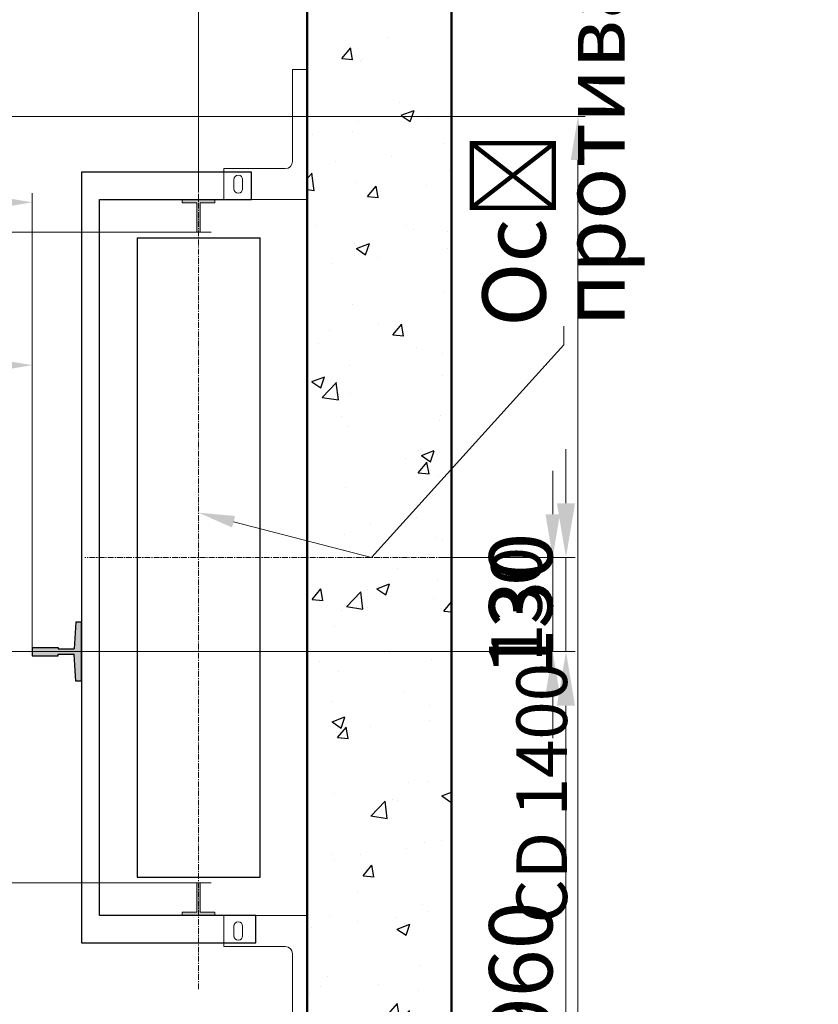
# Model space of a CAD drawing. Units: millimetres. Extents: x 50777 to 470193, y -39026 to 146354.
# Drawn here: x 110380 to 111485, y -147 to 1215 of the extents above; entities that cross this region are included whole.
import ezdxf
from ezdxf import colors
from ezdxf.entities.mleader import LeaderData, LeaderLine
from ezdxf.math import Vec2, Vec3

# ---------------------------------------------------------------- set-up
doc = ezdxf.new("R2010")
doc.units = ezdxf.units.MM
doc.linetypes.add('CENTER', pattern=[50.8, 31.75, -6.35, 6.35, -6.35])
for name, color, linetype, lineweight in [('2_DIMENSIONS', 1, 'Continuous', 5), ('2_DIMENSIONS @ 20', 1, 'Continuous', 5), ('2_DIMENSIONS @ 25', 1, 'Continuous', 5), ('CENTRE', 3, 'CENTER', 13), ('Размер', 140, 'Continuous', 20)]:
    doc.layers.add(name, color=color, linetype=linetype, lineweight=lineweight)
for name, color, linetype in [('4_Выноска', 31, 'Continuous'), ('4_Выноска @ 20', 31, 'Continuous'), ('4_Выноска @ 25', 31, 'Continuous'), ('Основной', 7, 'Continuous'), ('Штрихи и выноски', 4, 'Continuous')]:
    doc.layers.add(name, color=color, linetype=linetype)
doc.styles.add('Кан', font='GOST.ttf')
doc.dimstyles.new('Копия Standard', dxfattribs={"dimscale": 100, "dimtxt": 3.5, "dimasz": 3, "dimexe": 0.5, "dimexo": 0, "dimgap": 0.75, "dimtad": 1, "dimdec": 0, "dimzin": 0, "dimdsep": 46, "dimtxsty": 'Кан', "dimcen": 2, "dimdle": 1, "dimclrd": 1, "dimclre": 1, "dimclrt": 1, "dimadec": 0, "dimazin": 0, "dimtfac": 1, "dimtdec": 0, "dimtmove": 0, "dimatfit": 3, "dimfxl": 0, "dimtolj": 1, "dimtzin": 0, "dimlwd": 5, "dimlwe": 5, "dimarcsym": 0})

# ---------------------------------------------------------------- blocks, each defined once
blk = doc.blocks.new('*D1916')
at = {"layer": '2_DIMENSIONS', "color": 1, "lineweight": 5, "transparency": 16777216}
for p, q in [((109308, 1080.9), (111162.3, 1080.9)), ((111152.3, -259.1), (111152.3, 1020.9)), ((109296.1, -319.1), (111162.3, -319.1))]:
    blk.add_line(p, q, dxfattribs=at)
at = {"layer": '2_DIMENSIONS', "color": 1, "transparency": 16777216}
for points in [[(111142.3, 1020.9), (111162.3, 1020.9), (111152.3, 1080.9)], [(111142.3, -259.1), (111162.3, -259.1), (111152.3, -319.1)]]:
    blk.add_solid(points, dxfattribs=at)
at = {"layer": 'Defpoints', "color": 0, "transparency": 16777216}
for p in [(109308, 1080.9), (111152.3, 1080.9), (109296.1, -319.1)]:
    blk.add_point(p, dxfattribs=at)
at = {"layer": '2_DIMENSIONS', "color": 1, "transparency": 16777216, "insert": (111102.2, 145), "char_height": 70, "attachment_point": 5, "rotation": 90, "style": 'Кан'}
blk.add_mtext('\\A1;CD 1400', dxfattribs=at)
blk = doc.blocks.new('*D1918')
at = {"layer": '2_DIMENSIONS', "color": 1, "lineweight": 5, "transparency": 16777216}
for p, q in [((110777.5, 340.9), (108620.7, 340.9)), ((108630.7, 280.9), (108630.7, -559.1)), ((110777.5, -619.1), (108620.7, -619.1))]:
    blk.add_line(p, q, dxfattribs=at)
at = {"layer": '2_DIMENSIONS', "color": 1, "transparency": 16777216}
for points in [[(108620.7, 280.9), (108640.7, 280.9), (108630.7, 340.9)], [(108620.7, -559.1), (108640.7, -559.1), (108630.7, -619.1)]]:
    blk.add_solid(points, dxfattribs=at)
at = {"layer": 'Defpoints', "color": 0, "transparency": 16777216}
for p in [(110777.5, 340.9), (108630.7, -619.1), (110777.5, -619.1)]:
    blk.add_point(p, dxfattribs=at)
at = {"layer": '2_DIMENSIONS', "color": 1, "transparency": 16777216, "insert": (108580.7, -242), "char_height": 70, "attachment_point": 5, "rotation": 90, "style": 'Кан'}
blk.add_mtext('\\A1;960', dxfattribs=at)
blk = doc.blocks.new('*D1919')
at = {"layer": '2_DIMENSIONS', "color": 1, "lineweight": 5, "transparency": 16777216}
for p, q in [((110777.5, 340.9), (111148.2, 340.9)), ((111135.7, 265.9), (111135.7, -544.1)), ((110777.5, -619.1), (111148.2, -619.1))]:
    blk.add_line(p, q, dxfattribs=at)
at = {"layer": '2_DIMENSIONS', "color": 1, "transparency": 16777216}
for points in [[(111123.2, 265.9), (111148.2, 265.9), (111135.7, 340.9)], [(111123.2, -544.1), (111148.2, -544.1), (111135.7, -619.1)]]:
    blk.add_solid(points, dxfattribs=at)
at = {"layer": 'Defpoints', "color": 0, "transparency": 16777216}
for p in [(110777.5, 340.9), (110777.5, -619.1), (111135.7, -619.1)]:
    blk.add_point(p, dxfattribs=at)
at = {"layer": '2_DIMENSIONS', "color": 1, "transparency": 16777216, "insert": (111073.2, -104.1), "char_height": 87.5, "attachment_point": 5, "rotation": 90, "style": 'Кан'}
blk.add_mtext('\\A1;960', dxfattribs=at)
blk = doc.blocks.new('*D1920')
at = {"layer": '2_DIMENSIONS', "color": 1, "lineweight": 5, "transparency": 16777216}
for p, q in [((109797.7, 1380.9), (109797.7, 1705.4)), ((110627.5, 1096.4), (110627.5, 1705.4)), ((110567.5, 1695.4), (109857.7, 1695.4))]:
    blk.add_line(p, q, dxfattribs=at)
at = {"layer": '2_DIMENSIONS', "color": 1, "transparency": 16777216}
for points in [[(109857.7, 1705.4), (109857.7, 1685.4), (109797.7, 1695.4)], [(110567.5, 1705.4), (110567.5, 1685.4), (110627.5, 1695.4)]]:
    blk.add_solid(points, dxfattribs=at)
at = {"layer": 'Defpoints', "color": 0, "transparency": 16777216}
for p in [(109797.7, 1695.4), (109797.7, 1380.9), (110627.5, 1096.4)]:
    blk.add_point(p, dxfattribs=at)
at = {"layer": '2_DIMENSIONS', "color": 1, "transparency": 16777216, "insert": (110285.7, 1745.4), "char_height": 70, "attachment_point": 5, "style": 'Кан'}
blk.add_mtext('\\A1;830', dxfattribs=at)
blk = doc.blocks.new('*D1921')
at = {"layer": '2_DIMENSIONS', "color": 1, "lineweight": 5, "transparency": 16777216}
for p, q in [((109797.7, 1380.9), (109797.7, 1749.7)), ((110627.5, 1096.4), (110627.5, 1749.7)), ((110552.5, 1737.2), (109872.7, 1737.2))]:
    blk.add_line(p, q, dxfattribs=at)
at = {"layer": '2_DIMENSIONS', "color": 1, "transparency": 16777216}
for points in [[(109872.7, 1749.7), (109872.7, 1724.7), (109797.7, 1737.2)], [(110552.5, 1749.7), (110552.5, 1724.7), (110627.5, 1737.2)]]:
    blk.add_solid(points, dxfattribs=at)
at = {"layer": 'Defpoints', "color": 0, "transparency": 16777216}
for p in [(109797.7, 1737.2), (109797.7, 1380.9), (110627.5, 1096.4)]:
    blk.add_point(p, dxfattribs=at)
at = {"layer": '2_DIMENSIONS', "color": 1, "transparency": 16777216, "insert": (110287.6, 1799.7), "char_height": 87.5, "attachment_point": 5, "style": 'Кан'}
blk.add_mtext('\\A1;830', dxfattribs=at)
blk = doc.blocks.new('*D1926')
at = {"layer": '2_DIMENSIONS', "color": 1, "lineweight": 5, "transparency": 16777216}
for p, q in [((109197.5, 340.9), (109197.5, 747)), ((110337.5, 737), (109257.5, 737)), ((110397.5, 340.9), (110397.5, 747))]:
    blk.add_line(p, q, dxfattribs=at)
at = {"layer": '2_DIMENSIONS', "color": 1, "transparency": 16777216}
for points in [[(109257.5, 747), (109257.5, 727), (109197.5, 737)], [(110337.5, 747), (110337.5, 727), (110397.5, 737)]]:
    blk.add_solid(points, dxfattribs=at)
at = {"layer": 'Defpoints', "color": 0, "transparency": 16777216}
for p in [(109197.5, 737), (109197.5, 340.9), (110397.5, 340.9)]:
    blk.add_point(p, dxfattribs=at)
at = {"layer": '2_DIMENSIONS', "color": 1, "transparency": 16777216, "insert": (109782.8, 787), "char_height": 70, "attachment_point": 5, "style": 'Кан'}
blk.add_mtext('\\A1;DBG 1200', dxfattribs=at)
blk = doc.blocks.new('*D1927')
at = {"layer": '2_DIMENSIONS', "color": 1, "lineweight": 5, "transparency": 16777216}
for p, q in [((109197.5, 340.9), (109197.5, 974.7)), ((110397.5, 340.9), (110397.5, 974.7)), ((110322.5, 962.2), (109272.5, 962.2))]:
    blk.add_line(p, q, dxfattribs=at)
at = {"layer": '2_DIMENSIONS', "color": 1, "transparency": 16777216}
for points in [[(109272.5, 974.7), (109272.5, 949.7), (109197.5, 962.2)], [(110322.5, 974.7), (110322.5, 949.7), (110397.5, 962.2)]]:
    blk.add_solid(points, dxfattribs=at)
at = {"layer": 'Defpoints', "color": 0, "transparency": 16777216}
for p in [(109197.5, 962.2), (109197.5, 340.9), (110397.5, 340.9)]:
    blk.add_point(p, dxfattribs=at)
at = {"layer": '2_DIMENSIONS', "color": 1, "transparency": 16777216, "insert": (109782.8, 1024.8), "char_height": 87.5, "attachment_point": 5, "style": 'Кан'}
blk.add_mtext('\\A1;DBG 1200', dxfattribs=at)
blk = doc.blocks.new('*D1853')
at = {"layer": '2_DIMENSIONS', "color": 1, "lineweight": 5, "transparency": 16777216}
for p, q in [((110644.9, 920.9), (110288.3, 920.9)), ((110300.8, 845.9), (110300.8, 95.9)), ((110644.9, 20.9), (110288.3, 20.9))]:
    blk.add_line(p, q, dxfattribs=at)
at = {"layer": '2_DIMENSIONS', "color": 1, "transparency": 16777216}
for points in [[(110288.3, 845.9), (110313.3, 845.9), (110300.8, 920.9)], [(110288.3, 95.9), (110313.3, 95.9), (110300.8, 20.9)]]:
    blk.add_solid(points, dxfattribs=at)
at = {"layer": 'Defpoints', "color": 0, "transparency": 16777216}
for p in [(110644.9, 920.9), (110300.8, 20.9), (110644.9, 20.9)]:
    blk.add_point(p, dxfattribs=at)
at = {"layer": '2_DIMENSIONS', "color": 1, "transparency": 16777216, "insert": (110238.2, 392.8), "char_height": 87.5, "attachment_point": 5, "rotation": 90, "style": 'Кан'}
blk.add_mtext('\\A1;DBG 900\\A1;\\H0.7x;\\S+2^ ', dxfattribs=at)
blk = doc.blocks.new('*D1854')
at = {"layer": '2_DIMENSIONS', "color": 1, "lineweight": 5, "transparency": 16777216}
for p, q in [((110644.9, 920.9), (110244.8, 920.9)), ((110254.8, 860.9), (110254.8, 80.9)), ((110644.9, 20.9), (110244.8, 20.9))]:
    blk.add_line(p, q, dxfattribs=at)
at = {"layer": '2_DIMENSIONS', "color": 1, "transparency": 16777216}
for points in [[(110244.8, 860.9), (110264.8, 860.9), (110254.8, 920.9)], [(110244.8, 80.9), (110264.8, 80.9), (110254.8, 20.9)]]:
    blk.add_solid(points, dxfattribs=at)
at = {"layer": 'Defpoints', "color": 0, "transparency": 16777216}
for p in [(110644.9, 920.9), (110254.8, 20.9), (110644.9, 20.9)]:
    blk.add_point(p, dxfattribs=at)
at = {"layer": '2_DIMENSIONS', "color": 1, "transparency": 16777216, "insert": (110204.8, 470.9), "char_height": 70, "attachment_point": 5, "rotation": 90, "style": 'Кан'}
blk.add_mtext('\\A1;DBG 900\\A1;\\H0.7x;\\S+2^ ', dxfattribs=at)
blk = doc.blocks.new('*D1855')
at = {"layer": '2_DIMENSIONS', "color": 1, "lineweight": 5, "transparency": 16777216}
for p, q in [((111135.7, 545.9), (111135.7, 620.9)), ((110967.1, 470.9), (111148.2, 470.9)), ((111135.7, 340.9), (111135.7, 470.9)), ((110967.1, 340.9), (111148.2, 340.9)), ((111135.7, 265.9), (111135.7, 190.9))]:
    blk.add_line(p, q, dxfattribs=at)
at = {"layer": '2_DIMENSIONS', "color": 1, "transparency": 16777216}
for points in [[(111123.2, 545.9), (111148.2, 545.9), (111135.7, 470.9)], [(111123.2, 265.9), (111148.2, 265.9), (111135.7, 340.9)]]:
    blk.add_solid(points, dxfattribs=at)
at = {"layer": 'Defpoints', "color": 0, "transparency": 16777216}
for p in [(110967.1, 470.9), (111135.7, 470.9), (110967.1, 340.9)]:
    blk.add_point(p, dxfattribs=at)
at = {"layer": '2_DIMENSIONS', "color": 1, "transparency": 16777216, "insert": (111073.2, 405.9), "char_height": 87.5, "attachment_point": 5, "rotation": 90, "style": 'Кан'}
blk.add_mtext('\\A1;130', dxfattribs=at)
blk = doc.blocks.new('*D1856')
at = {"layer": '2_DIMENSIONS', "color": 1, "lineweight": 5, "transparency": 16777216}
for p, q in [((111117.3, 530.9), (111117.3, 590.9)), ((110967.1, 470.9), (111127.3, 470.9)), ((111117.3, 340.9), (111117.3, 470.9)), ((110967.1, 340.9), (111127.3, 340.9)), ((111117.3, 280.9), (111117.3, 220.9))]:
    blk.add_line(p, q, dxfattribs=at)
at = {"layer": '2_DIMENSIONS', "color": 1, "transparency": 16777216}
for points in [[(111107.3, 530.9), (111127.3, 530.9), (111117.3, 470.9)], [(111107.3, 280.9), (111127.3, 280.9), (111117.3, 340.9)]]:
    blk.add_solid(points, dxfattribs=at)
at = {"layer": 'Defpoints', "color": 0, "transparency": 16777216}
for p in [(110967.1, 470.9), (111117.3, 470.9), (110967.1, 340.9)]:
    blk.add_point(p, dxfattribs=at)
at = {"layer": '2_DIMENSIONS', "color": 1, "transparency": 16777216, "insert": (111067.3, 405.9), "char_height": 70, "attachment_point": 5, "rotation": 90, "style": 'Кан'}
blk.add_mtext('\\A1;130', dxfattribs=at)
blk = doc.blocks.new('*D1857')
at = {"layer": '2_DIMENSIONS', "color": 1, "lineweight": 5, "transparency": 16777216}
for p, q in [((110627.5, 977.1), (110627.5, 1749.7)), ((110777.5, 1076.4), (110777.5, 1749.7)), ((110552.5, 1737.2), (110477.5, 1737.2)), ((110627.5, 1737.2), (110777.5, 1737.2)), ((110852.5, 1737.2), (111390.2, 1737.2))]:
    blk.add_line(p, q, dxfattribs=at)
at = {"layer": '2_DIMENSIONS', "color": 1, "transparency": 16777216}
for points in [[(110552.5, 1749.7), (110552.5, 1724.7), (110627.5, 1737.2)], [(110852.5, 1749.7), (110852.5, 1724.7), (110777.5, 1737.2)]]:
    blk.add_solid(points, dxfattribs=at)
at = {"layer": 'Defpoints', "color": 0, "transparency": 16777216}
for p in [(110777.5, 1737.2), (110777.5, 1076.4), (110627.5, 977.1)]:
    blk.add_point(p, dxfattribs=at)
at = {"layer": '2_DIMENSIONS', "color": 1, "transparency": 16777216, "insert": (111158.9, 1799.7), "char_height": 87.5, "attachment_point": 5, "style": 'Кан'}
blk.add_mtext('\\A1;HW2=150*', dxfattribs=at)
blk = doc.blocks.new('*D1858')
at = {"layer": '2_DIMENSIONS', "color": 1, "lineweight": 5, "transparency": 16777216}
for p, q in [((110627.5, 977.1), (110627.5, 1966.1)), ((110777.5, 1076.4), (110777.5, 1966.1)), ((110687.5, 1956.1), (110717.5, 1956.1)), ((110777.5, 1956.1), (111207.7, 1956.1))]:
    blk.add_line(p, q, dxfattribs=at)
at = {"layer": '2_DIMENSIONS', "color": 1, "transparency": 16777216}
for points in [[(110687.5, 1966.1), (110687.5, 1946.1), (110627.5, 1956.1)], [(110717.5, 1966.1), (110717.5, 1946.1), (110777.5, 1956.1)]]:
    blk.add_solid(points, dxfattribs=at)
at = {"layer": 'Defpoints', "color": 0, "transparency": 16777216}
for p in [(110777.5, 1956.1), (110777.5, 1076.4), (110627.5, 977.1)]:
    blk.add_point(p, dxfattribs=at)
at = {"layer": '2_DIMENSIONS', "color": 1, "transparency": 16777216, "insert": (111022.6, 2006.1), "char_height": 70, "attachment_point": 5, "style": 'Кан'}
blk.add_mtext('\\A1;HW2=150*', dxfattribs=at)
blk = doc.blocks.new('T90')
at = {"layer": 'Основной', "color": 0}
for p, q in [((101667.704, 20248.026), (101668.204, 20248.026)), ((101667.704, 20248.026), (101667.704, 20246.448)), ((101668.204, 20248.026), (101668.204, 20246.448)), ((101667.704, 20246.448), (101667.787, 20246.448)), ((101667.787, 20246.448), (101667.787, 20245.47)), ((101668.12, 20246.448), (101668.12, 20245.47)), ((101668.204, 20246.448), (101668.12, 20246.448)), ((101666.154, 20245.359), (101667.787, 20245.47)), ((101666.154, 20245.026), (101666.154, 20245.359)), ((101669.754, 20245.359), (101668.12, 20245.47)), ((101668.12, 20245.47), (101668.12, 20245.47)), ((101669.754, 20245.026), (101669.754, 20245.359)), ((101669.754, 20245.026), (101666.154, 20245.026))]:
    blk.add_line(p, q, dxfattribs=at)
blk = doc.blocks.new('A$C36980A9B')
h = blk.add_hatch(color=256)
h.dxf.hatch_style = 1
h.paths.add_polyline_path([(63.9, 49.2), (39.4, 49.2), (39.4, 51.3), (0, 51.3), (0, 38.8), (39.4, 38.8), (39.4, 40.8), (63.9, 40.8), (66.7, 0), (75, 0), (75, 90), (66.7, 90)])
at = {"xscale": -25, "yscale": 25, "zscale": 25, "rotation": 90}
blk.add_blockref('T90', (506200.6, 2541743.8), dxfattribs=at)
blk = doc.blocks.new('A$C79EF6280')
at = {"layer": 'Размер'}
for p, q in [((6, 180), (0, 180)), ((0, 0), (0, 180)), ((6, 180), (115, 180)), ((115, 180), (115, 137)), ((89, 152), (89, 165)), ((101, 165), (101, 152)), ((30, 137), (115, 137)), ((20, 0), (20, 127)), ((0, 0), (6, 0)), ((20, 0), (6, 0))]:
    blk.add_line(p, q, dxfattribs=at)
for centre, radius, start, end in [((95, 165), 6, 0, 180), ((95, 152), 6, 180, 0), ((30, 127), 10, 90, 180)]:
    blk.add_arc(centre, radius, start, end, dxfattribs=at)
blk = doc.blocks.new('*U3120')
at = {"layer": '4_Выноска @ 20'}
ml = blk.add_multileader_mtext('Standard', dxfattribs=at)
ml.set_content('Осі\\Pпротиваги', color=256, style='Кан')
ml.set_leader_properties(lineweight=9)
ml.build(insert=Vec2(0, 0))
ml.multileader.update_dxf_attribs({"text_left_attachment_type": 6, "text_right_attachment_type": 6, "dogleg_length": 0.5, "arrow_head_size": 40, "scale": 20})
ctx = ml.context
ctx.base_point, ctx.scale, ctx.char_height, ctx.arrow_head_size, ctx.landing_gap_size, ctx.plane_origin, ctx.plane_x_axis, ctx.plane_y_axis = Vec3(111132.5, 1222.1), 20, 2.8, 40, 10, Vec3(110925.7, 1506.5), Vec3(0, 1), Vec3(-1, 0)
ctx.left_attachment, ctx.right_attachment, ctx.text_align_type = 6, 6, 1
notes = []
notes.append((ctx, [(0, (1, 1, 0), (111132.5, 1266.7), (0, -1), 10, [(1, [(111590.9, 2019.4), (111618, 1623.4)], 0, [])])]))
ctx.mtext.insert, ctx.mtext.text_direction, ctx.mtext.rotation, ctx.mtext.width, ctx.mtext.alignment, ctx.mtext.line_spacing_factor, ctx.mtext.flow_direction = Vec3(111128.9, 1239.4), Vec3(0, 1), 1.570796, 0.0344, 2, 0.75, 5
at = {"layer": '4_Выноска @ 25'}
ml = blk.add_multileader_mtext('Standard', dxfattribs=at)
ml.set_content('Осі\\Pпротиваги', color=256, style='Кан')
ml.set_leader_properties(lineweight=9)
ml.build(insert=Vec2(0, 0))
ml.multileader.update_dxf_attribs({"text_left_attachment_type": 6, "text_right_attachment_type": 6, "dogleg_length": 0.5, "arrow_head_size": 50, "scale": 25})
ctx = ml.context
ctx.base_point, ctx.scale, ctx.char_height, ctx.arrow_head_size, ctx.landing_gap_size, ctx.plane_origin, ctx.plane_x_axis, ctx.plane_y_axis = Vec3(111132.5, 777.7), 25, 87.5, 50, 12.5, Vec3(110925.7, 1506.5), Vec3(0, 1), Vec3(-1, 0)
ctx.left_attachment, ctx.right_attachment = 6, 6
notes.append((ctx, [(1, (1, 1, 0), (111132.5, 765.2), (0, 1), 12.5, [(1, [(110627.5, 533), (110866.5, 470.9)], 0, [])])]))
ctx.mtext.insert, ctx.mtext.text_direction, ctx.mtext.rotation, ctx.mtext.width, ctx.mtext.line_spacing_factor, ctx.mtext.flow_direction = Vec3(111020.1, 790.2), Vec3(0, 1), 1.570796, 0.0344, 0.75, 5
for ctx, leaders in notes:
    for number, flags, end, landing, length, lines in leaders:
        leader = LeaderData()
        leader.index, (leader.has_last_leader_line, leader.has_dogleg_vector, leader.attachment_direction) = number, flags
        leader.last_leader_point, leader.dogleg_vector, leader.dogleg_length = Vec3(end), Vec3(landing), length
        for number, points, colour, breaks in lines:
            line = LeaderLine()
            line.index, line.vertices, line.color, line.breaks = number, Vec3.list(points), colors.encode_raw_color(colour), breaks
            leader.lines.append(line)
        ctx.leaders.append(leader)
blk = doc.blocks.new('*U3123')
at = {"layer": '2_DIMENSIONS @ 20'}
dim = blk.add_linear_dim(base=(111152.3, 1080.9), p1=(109296.1, -319.1), p2=(109308, 1080.9), angle=90, text='CD <>', dimstyle='Копия Standard', override={"dimscale": 20, "dimtad": 3, "dimtix": 0, "dimtofl": 1, "dimtmove": 0, "dimatfit": 3}, dxfattribs=at)
dim.commit()
dim.dimension.update_dxf_attribs({"geometry": '*D1916', "text_midpoint": (111152.3, 145), "dimtype": 128})
blk = doc.blocks.new('*U3124')
at = {"layer": '2_DIMENSIONS @ 20'}
dim = blk.add_linear_dim(base=(108630.7, -619.1), p1=(110777.5, 340.9), p2=(110777.5, -619.1), angle=90, dimstyle='Копия Standard', override={"dimscale": 20, "dimtad": 3, "dimtix": 0, "dimtofl": 1, "dimtmove": 0, "dimatfit": 3}, dxfattribs=at)
dim.commit()
dim.dimension.update_dxf_attribs({"geometry": '*D1918', "text_midpoint": (108630.7, -242), "dimtype": 128})
at = {"layer": '2_DIMENSIONS @ 25'}
dim = blk.add_linear_dim(base=(111135.7, -619.1), p1=(110777.5, 340.9), p2=(110777.5, -619.1), angle=90, dimstyle='Копия Standard', override={"dimscale": 25, "dimtad": 3, "dimtix": 0, "dimtofl": 1, "dimtmove": 0, "dimatfit": 3}, dxfattribs=at)
dim.commit()
dim.dimension.update_dxf_attribs({"geometry": '*D1919', "text_midpoint": (111135.7, -104.1), "dimtype": 128})
blk = doc.blocks.new('*U3125')
at = {"layer": '2_DIMENSIONS @ 20'}
dim = blk.add_linear_dim(base=(109797.7, 1695.4), p1=(110627.5, 1096.4), p2=(109797.7, 1380.9), angle=180, dimstyle='Копия Standard', override={"dimscale": 20, "dimtad": 3, "dimtix": 0, "dimtofl": 1, "dimtmove": 0, "dimatfit": 3}, dxfattribs=at)
dim.commit()
dim.dimension.update_dxf_attribs({"geometry": '*D1920', "text_midpoint": (110285.7, 1695.4), "dimtype": 128})
at = {"layer": '2_DIMENSIONS @ 25'}
dim = blk.add_linear_dim(base=(109797.7, 1737.2), p1=(110627.5, 1096.4), p2=(109797.7, 1380.9), angle=180, dimstyle='Копия Standard', override={"dimscale": 25, "dimtad": 3, "dimtix": 0, "dimtofl": 1, "dimtmove": 0, "dimatfit": 3}, dxfattribs=at)
dim.commit()
dim.dimension.update_dxf_attribs({"geometry": '*D1921', "text_midpoint": (110287.6, 1737.2), "dimtype": 128})
blk = doc.blocks.new('*U3128')
at = {"layer": '2_DIMENSIONS @ 20'}
dim = blk.add_linear_dim(base=(109197.5, 737), p1=(110397.5, 340.9), p2=(109197.5, 340.9), angle=180, text='DBG <>', dimstyle='Копия Standard', override={"dimscale": 20, "dimtad": 3, "dimtix": 0, "dimtofl": 1, "dimtmove": 0, "dimatfit": 3}, dxfattribs=at)
dim.commit()
dim.dimension.update_dxf_attribs({"geometry": '*D1926', "text_midpoint": (109782.8, 737), "dimtype": 128})
at = {"layer": '2_DIMENSIONS @ 25'}
dim = blk.add_linear_dim(base=(109197.5, 962.2), p1=(110397.5, 340.9), p2=(109197.5, 340.9), angle=180, text='DBG <>', dimstyle='Копия Standard', override={"dimscale": 25, "dimtad": 3, "dimtix": 0, "dimtofl": 1, "dimtmove": 0, "dimatfit": 3}, dxfattribs=at)
dim.commit()
dim.dimension.update_dxf_attribs({"geometry": '*D1927', "text_midpoint": (109782.8, 962.2), "dimtype": 128})
blk = doc.blocks.new('*U3131')
at = {"layer": '2_DIMENSIONS @ 20'}
dim = blk.add_linear_dim(base=(110254.8, 20.9), p1=(110644.9, 920.9), p2=(110644.9, 20.9), angle=270, text='DBG <>\\A1;\\H0.7x;\\S+2^ ', dimstyle='Копия Standard', override={"dimscale": 20, "dimtad": 3, "dimtix": 0, "dimtofl": 1, "dimtmove": 0, "dimatfit": 3}, dxfattribs=at)
dim.commit()
dim.dimension.update_dxf_attribs({"geometry": '*D1854', "text_midpoint": (110204.8, 470.9)})
at = {"layer": '2_DIMENSIONS @ 25'}
dim = blk.add_linear_dim(base=(110300.8, 20.9), p1=(110644.9, 920.9), p2=(110644.9, 20.9), angle=270, text='DBG <>\\A1;\\H0.7x;\\S+2^ ', dimstyle='Копия Standard', override={"dimscale": 25, "dimtad": 3, "dimtix": 0, "dimtofl": 1, "dimtmove": 0, "dimatfit": 3}, dxfattribs=at)
dim.commit()
dim.dimension.update_dxf_attribs({"geometry": '*D1853', "text_midpoint": (110300.8, 392.8), "dimtype": 128})
blk = doc.blocks.new('*U3132')
at = {"layer": '2_DIMENSIONS @ 20'}
dim = blk.add_linear_dim(base=(111117.3, 470.9), p1=(110967.1, 340.9), p2=(110967.1, 470.9), angle=270, dimstyle='Копия Standard', override={"dimscale": 20, "dimtad": 3, "dimtix": 0, "dimtofl": 1, "dimtmove": 0, "dimatfit": 3}, dxfattribs=at)
dim.commit()
dim.dimension.update_dxf_attribs({"geometry": '*D1856', "text_midpoint": (111117.3, 405.9), "dimtype": 128})
at = {"layer": '2_DIMENSIONS @ 25'}
dim = blk.add_linear_dim(base=(111135.7, 470.9), p1=(110967.1, 340.9), p2=(110967.1, 470.9), angle=270, dimstyle='Копия Standard', override={"dimscale": 25, "dimtad": 3, "dimtix": 0, "dimtofl": 1, "dimtmove": 0, "dimatfit": 3}, dxfattribs=at)
dim.commit()
dim.dimension.update_dxf_attribs({"geometry": '*D1855', "text_midpoint": (111135.7, 405.9), "dimtype": 128})
blk = doc.blocks.new('*U3133')
at = {"layer": '2_DIMENSIONS @ 20'}
dim = blk.add_linear_dim(base=(110777.5, 1956.1), p1=(110627.5, 977.1), p2=(110777.5, 1076.4), text='HW2=150*', dimstyle='Копия Standard', override={"dimscale": 20, "dimtad": 3, "dimtix": 0, "dimtofl": 1, "dimtmove": 0, "dimatfit": 3}, dxfattribs=at)
dim.commit()
dim.dimension.update_dxf_attribs({"geometry": '*D1858', "text_midpoint": (111022.6, 2006.1)})
at = {"layer": '2_DIMENSIONS @ 25'}
dim = blk.add_linear_dim(base=(110777.5, 1737.2), p1=(110627.5, 977.1), p2=(110777.5, 1076.4), text='HW2=150*', dimstyle='Копия Standard', override={"dimscale": 25, "dimtad": 3, "dimtix": 0, "dimtofl": 1, "dimtmove": 0, "dimatfit": 3}, dxfattribs=at)
dim.commit()
dim.dimension.update_dxf_attribs({"geometry": '*D1857', "text_midpoint": (111158.9, 1737.2), "dimtype": 128})

msp = doc.modelspace()

# ---------------------------------------------------------------- hatches: boundary and pattern name
h = msp.add_hatch(color=256)
h.dxf.hatch_style = 1
h.paths.add_polyline_path([(110625.2, 961.4), (110625.2, 920.9), (110627.5, 920.9), (110627.5, 965.8), (110605, 965.8), (110605, 961.4)])
h.paths.add_polyline_path([(110650, 961.4), (110650, 965.8), (110627.5, 965.8), (110627.5, 920.9), (110629.7, 920.9), (110629.7, 961.4)])
h = msp.add_hatch(color=256)
h.dxf.hatch_style = 1
h.paths.add_polyline_path([(110625.2, -19.6), (110625.2, 20.9), (110627.5, 20.9), (110627.5, -24), (110605, -24), (110605, -19.6)])
h.paths.add_polyline_path([(110650, -19.6), (110650, -24), (110627.5, -24), (110627.5, 20.9), (110629.7, 20.9), (110629.7, -19.6)])
at = {"layer": 'Штрихи и выноски'}
h = msp.add_hatch(dxfattribs=at)
h.set_pattern_fill('AR-CONC', color=0)
h.set_pattern_definition([(50, (-8402.43, -18107.63), (182.18467, -15.93909), [19.05, -209.55]), (355, (-8402.43, -18107.63), (-35.24342, 191.05685), [15.24, -167.64058]), (100.45144, (-8387.25, -18108.95), (146.94125, 175.11775), [16.19, -178.09024]), (46.1842, (-8402.43, -18056.83), (271.07904, -42.04233), [28.575, -314.325]), (96.63556, (-8379.84, -18060.33), (237.40413, 247.4261), [24.285, -267.1356]), (351.18415, (-8402.43, -18056.83), (237.40413, 247.4261), [22.85997, -251.45973]), (21, (-8377.03, -18069.53), (151.6144, -102.2652), [19.05, -209.55]), (326, (-8377.03, -18069.53), (61.80203, 184.18797), [15.24, -167.64]), (71.45144, (-8364.4, -18078.05), (213.41642, 81.92277), [16.19, -178.08994]), (37.5, (-8402.43, -18107.627), (3.088603, 84.55504), [0, -165.608, 0, -170.18, 0, -168.275]), (7.5, (-8402.43, -18107.63), (66.81966, 100.180575), [0, -97.028, 0, -161.798, 0, -64.135]), (327.5, (-8459.07, -18107.627), (135.590595, -5.728744), [0, -63.5, 0, -198.12, 0, -262.89]), (317.5, (-8484.47, -18107.63), (148.12918, 25.42649), [0, -82.55, 0, -131.572, 0, -186.69])])
h.paths.add_polyline_path([(108827.5, 1579.8), (110977.2, 1577.5), (110977.2, -819.1), (110387.7, -818.8), (110387.7, -618.8), (110777.5, -619.1), (110777.5, 1380.9), (109027.5, 1380.9), (109027.5, -619.1), (109207.7, -619.1), (109207.7, -818.5), (108827.5, -816.8)])

# ---------------------------------------------------------------- linework, layer by layer
at = {"color": 0, "lineweight": 5, "ltscale": 10}
for p, q in [((110605, 965.9), (110605, 961.4)), ((110627.5, 965.9), (110605, 965.9)), ((110605, 961.4), (110625.2, 961.4)), ((110625.2, 961.4), (110625.2, 920.9)), ((110627.5, 965.9), (110650, 965.9)), ((110629.7, 961.4), (110629.7, 920.9)), ((110650, 961.4), (110629.7, 961.4)), ((110650, 965.9), (110650, 961.4)), ((110625.2, 920.9), (110629.7, 920.9)), ((110625.2, 920.9), (110627.5, 920.9)), ((110629.7, 920.9), (110625.2, 920.9)), ((110629.7, 920.9), (110627.5, 920.9)), ((110625.2, 20.9), (110629.7, 20.9)), ((110625.2, 20.9), (110627.5, 20.9)), ((110629.7, 20.9), (110625.2, 20.9)), ((110625.2, -19.6), (110625.2, 20.9)), ((110629.7, 20.9), (110627.5, 20.9)), ((110629.7, -19.6), (110629.7, 20.9)), ((110605, -24.1), (110605, -19.6)), ((110605, -19.6), (110625.2, -19.6)), ((110627.5, -24.1), (110605, -24.1)), ((110627.5, -24.1), (110650, -24.1)), ((110650, -19.6), (110629.7, -19.6)), ((110650, -24.1), (110650, -19.6))]:
    msp.add_line(p, q, dxfattribs=at)
at = {"lineweight": 30, "ltscale": 10}
for p, q in [((110542.5, 913.1), (110542.5, 28.7)), ((110542.5, 913.1), (110712.5, 913.1)), ((110712.5, 28.7), (110712.5, 913.1)), ((110542.5, 28.7), (110712.5, 28.7))]:
    msp.add_line(p, q, dxfattribs=at)
at = {"lineweight": 50}
for points in [[(110977.2, 1578.6), (108827.5, 1578.7), (108827.5, -818.5), (110977.3, -818.5)], [(110777.5, 1380.9), (109027.5, 1380.9), (109027.5, -619.1), (110777.5, -619.1)]]:
    msp.add_lwpolyline(points, close=True, dxfattribs=at)
at = {"color": 6, "lineweight": 25}
msp.add_lwpolyline([(110700.6, 965.9), (110700.6, 1003.9), (110465.5, 1003.9), (110465.5, -62.1), (110706.7, -62.1), (110706.7, -24.1), (110490.5, -24.1), (110490.5, 965.9)], close=True, dxfattribs=at)
at = {"layer": 'CENTRE', "ltscale": 0.25}
for p, q in [((110627.5, -126), (110627.5, 1027.1)), ((110967.1, 470.9), (110470.2, 470.9)), ((108898.1, 340.9), (110921.9, 340.9))]:
    msp.add_line(p, q, dxfattribs=at)

# ---------------------------------------------------------------- block references
at = {"xscale": 0.9066666666666, "yscale": 0.9066666666666, "zscale": 0.9066666666666}
msp.add_blockref('A$C36980A9B', (110397.5, 300.1), dxfattribs=at)
at = {"layer": '2_DIMENSIONS'}
for name in ['*U3133', '*U3125', '*U3128', '*U3123', '*U3131', '*U3132', '*U3124']:
    msp.add_blockref(name, (0, 0), dxfattribs=at)
at = {"layer": '4_Выноска'}
msp.add_blockref('*U3120', (0, 0), dxfattribs=at)
at = {"layer": 'Размер', "rotation": 180}
msp.add_blockref('A$C79EF6280', (110777.5, 1145.9), dxfattribs=at)
at = {"layer": 'Размер', "xscale": -1}
msp.add_blockref('A$C79EF6280', (110777.5, -204.1), dxfattribs=at)

doc.saveas('drawing.dxf')
